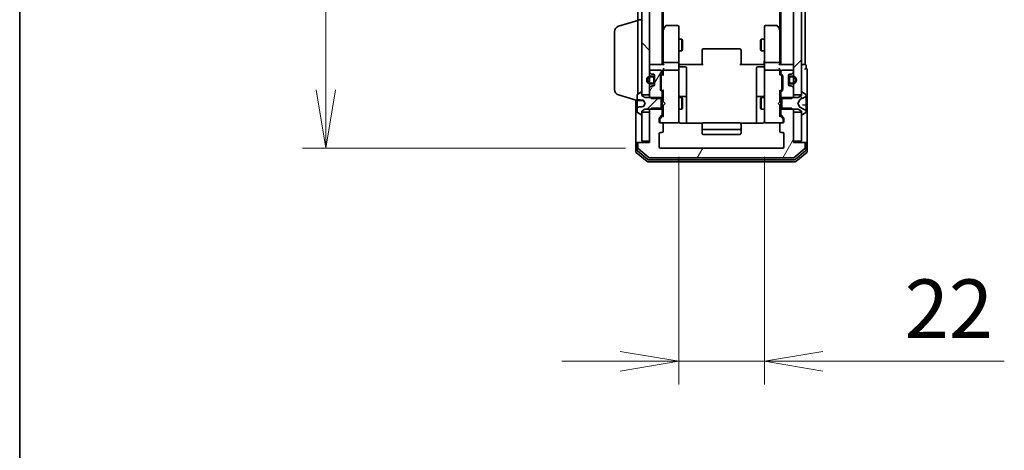
# Model space of a CAD drawing. Units: millimetres. Extents: x 0 to 8066, y 0 to 1686.
# Drawn here: x 205 to 458, y 786 to 897 of the extents above; entities that cross this region are included whole.
import ezdxf

# ---------------------------------------------------------------- set-up
doc = ezdxf.new("R2010")
doc.units = ezdxf.units.MM
for name, color, linetype, lineweight in [('Border (ISO)', 7, 'Continuous', 35), ('Dimension (ISO)', 7, 'Continuous', 18), ('Dimension (ISO) @ 1', 7, 'Continuous', 18), ('Visible (ISO)', 7, 'Continuous', 35)]:
    doc.layers.add(name, color=color, linetype=linetype, lineweight=lineweight)
doc.layers.add('Hatch (ISO)', color=1, linetype='Continuous', lineweight=18, true_color=0xff0000)
doc.styles.add('Note Text (TK)', font='MS PGothic.ttf')
doc.dimstyles.new('Default - Method 1b (TK)', dxfattribs={"dimscale": 0.5, "dimtxt": 2.5, "dimasz": 2.5, "dimexe": 1, "dimexo": 1.5, "dimgap": 1, "dimtad": 1, "dimrnd": 1e-08, "dimdsep": 46, "dimtxsty": 'Note Text (TK)', "dimblk": 'OPEN', "dimcen": 0.09, "dimdle": 5, "dimclrd": 100, "dimclre": 100, "dimclrt": 7, "dimadec": 1, "dimazin": 1, "dimtfac": 1, "dimtmove": 0, "dimatfit": 3, "dimldrblk": 'OPEN', "dimfxl": 0, "dimtolj": 1, "dimlwd": -1, "dimlwe": -1, "dimarcsym": 0})
pattern_1 = [(45, (118.5, -48), (-13.47038, 13.47038), [])]
pattern_2 = [(60, (118.5, -48), (-16.49778, 9.525), [])]
pattern_3 = [(135.0002, (118.5, -48), (-13.47033, -13.47043), [])]

# ---------------------------------------------------------------- blocks, each defined once
blk = doc.blocks.new('図面枠 tk図枠')
at = {"layer": 'Border (ISO)'}
blk.add_line((14.5, 289), (14.5, 8), dxfattribs=at)
blk = doc.blocks.new('_Open')
at = {"color": 0, "linetype": 'ByBlock', "lineweight": -2}
for p, q in [((-1, 0.167), (0, 0)), ((-1, -0.167), (0, 0)), ((0, 0), (-1, 0))]:
    blk.add_line(p, q, dxfattribs=at)
blk = doc.blocks.new('*D45')
at = {"layer": 'Defpoints', "color": 0, "transparency": 16777216}
for p in [(370, 1286.61), (284.1, 863.61), (370, 863.61)]:
    blk.add_point(p, dxfattribs=at)
at = {"layer": 'Dimension (ISO)', "color": 100, "transparency": 16777216}
for p, q in [((361, 1286.61), (278.1, 1286.61)), ((284.1, 1271.61), (284.1, 878.61)), ((361, 863.61), (278.1, 863.61))]:
    blk.add_line(p, q, dxfattribs=at)
at = {"layer": 'Dimension (ISO)', "color": 100, "transparency": 16777216, "xscale": 15, "yscale": 15, "zscale": 15}
for p, rotation in [((284.1, 1286.61), 90), ((284.1, 863.61), 270)]:
    blk.add_blockref('_Open', p, dxfattribs=dict(at, rotation=rotation))
at = {"layer": 'Dimension (ISO)', "color": 7, "transparency": 16777216, "insert": (270.6, 1059.68), "char_height": 15, "attachment_point": 4, "rotation": 90, "style": 'Note Text (TK)'}
blk.add_mtext('\\A1;423', dxfattribs=at)
blk = doc.blocks.new('*D53')
at = {"layer": 'Defpoints', "color": 0, "transparency": 16777216}
for p in [(374.7, 870.41), (396.7, 870.41), (396.7, 808.92)]:
    blk.add_point(p, dxfattribs=at)
at = {"layer": 'Dimension (ISO)', "color": 100, "transparency": 16777216}
for p, q in [((374.7, 861.41), (374.7, 802.92)), ((396.7, 861.41), (396.7, 802.92)), ((359.7, 808.92), (344.7, 808.92)), ((374.7, 808.92), (396.7, 808.92)), ((411.7, 808.92), (458.3, 808.92))]:
    blk.add_line(p, q, dxfattribs=at)
at = {"layer": 'Dimension (ISO)', "color": 100, "transparency": 16777216, "xscale": 15, "yscale": 15, "zscale": 15}
blk.add_blockref('_Open', (374.7, 808.92), dxfattribs=at)
at = {"layer": 'Dimension (ISO)', "color": 100, "transparency": 16777216, "xscale": 15, "yscale": 15, "zscale": 15, "rotation": 180}
blk.add_blockref('_Open', (396.7, 808.92), dxfattribs=at)
at = {"layer": 'Dimension (ISO)', "color": 7, "transparency": 16777216, "insert": (432.7, 822.42), "char_height": 15, "attachment_point": 4, "style": 'Note Text (TK)'}
blk.add_mtext('\\A1;22', dxfattribs=at)

msp = doc.modelspace()

# ---------------------------------------------------------------- hatches: boundary and pattern name
at = {"layer": 'Hatch (ISO)'}
h = msp.add_hatch(dxfattribs=at)
h.set_pattern_fill('ANSI31', color=256, scale=152.4, angle=90.0002105, style=0)
h.set_pattern_definition(pattern_3)
h.paths.add_polyline_path([(365.19511, 877.35538), (367.19511, 877.35538), (367.19511, 878.98112), (367.19511, 880.14538), (367.19511, 880.35598), (367.19511, 881.85478), (367.19511, 882.06538), (367.19511, 883.22965), (367.19511, 883.30538), (367.19511, 1266.90538), (367.19511, 1266.98112), (367.19511, 1268.14538), (367.19511, 1268.35598), (367.19511, 1269.85478), (367.19511, 1270.06538), (367.19511, 1271.22965), (367.19511, 1272.85538), (365.19511, 1272.85538), (365.19511, 1272.30538), (365.19511, 877.90538)])
h = msp.add_hatch(dxfattribs=at)
h.set_pattern_fill('ANSI31', color=256, scale=152.4, style=0)
h.set_pattern_definition(pattern_1)
h.paths.add_polyline_path([(404.19511, 877.35538), (406.19511, 877.35538), (406.19511, 877.90538), (406.19511, 1272.30538), (406.19511, 1272.85538), (404.19511, 1272.85538), (404.19511, 1271.22965), (404.19511, 1270.06538), (404.19511, 1269.85478), (404.19511, 1268.35598), (404.19511, 1268.14538), (404.19511, 1266.98112), (404.19511, 1266.90538), (404.19511, 883.30538), (404.19511, 883.22965), (404.19511, 882.06538), (404.19511, 881.85478), (404.19511, 880.35598), (404.19511, 880.14538), (404.19511, 878.98112)])
h = msp.add_hatch(dxfattribs=at)
h.set_pattern_fill('ANSI31', color=256, scale=152.4, angle=14.9999778, style=0)
h.set_pattern_definition(pattern_2)
edge = h.paths.add_edge_path()
edge.add_ellipse((370.19511, 877.93112), major_axis=(0, 0.3), ratio=1, start_angle=270, end_angle=315)
edge.add_line((370.40724, 878.14325), (370.08298, 878.46752))
edge.add_ellipse((370.29511, 878.67965), major_axis=(-0.21213, 0.21213), ratio=1, start_angle=45, end_angle=90, ccw=False)
edge.add_line((369.99511, 878.67965), (369.99511, 882.18112))
edge.add_ellipse((370.29511, 882.18112), major_axis=(0, 0.3), ratio=1, start_angle=45, end_angle=90, ccw=False)
edge.add_line((370.08298, 882.39325), (370.40724, 882.71752))
edge.add_ellipse((370.19511, 882.92965), major_axis=(0.21213, 0.21213), ratio=1, start_angle=270, end_angle=315)
edge.add_line((370.49511, 882.92965), (370.49511, 883.30538))
edge.add_ellipse((370.19511, 883.30538), major_axis=(0, 0.3), ratio=1, start_angle=270, end_angle=360)
edge.add_line((370.19511, 883.60538), (367.49511, 883.60538))
edge.add_ellipse((367.49511, 883.30538), major_axis=(-0.3, 0), ratio=1, start_angle=270, end_angle=360)
edge.add_line((367.19511, 883.30538), (367.19511, 883.22965))
edge.add_ellipse((367.49511, 883.22965), major_axis=(0, -0.3), ratio=1, start_angle=270, end_angle=315)
edge.add_line((367.28298, 883.01752), (367.60724, 882.69325))
edge.add_ellipse((367.81937, 882.90538), major_axis=(0.21213, -0.21213), ratio=1, start_angle=270, end_angle=315)
edge.add_line((367.81937, 882.60538), (368.19511, 882.60538))
edge.add_ellipse((368.19511, 882.30538), major_axis=(0.3, 0), ratio=1, start_angle=0, end_angle=90, ccw=False)
edge.add_line((368.49511, 882.30538), (368.49511, 879.90538))
edge.add_ellipse((368.19511, 879.90538), major_axis=(0, -0.3), ratio=1, start_angle=0, end_angle=90, ccw=False)
edge.add_line((368.19511, 879.60538), (367.81937, 879.60538))
edge.add_ellipse((367.81937, 879.30538), major_axis=(-0.3, 0), ratio=1, start_angle=270, end_angle=315)
edge.add_line((367.60724, 879.51752), (367.28298, 879.19325))
edge.add_ellipse((367.49511, 878.98112), major_axis=(-0.21213, -0.21213), ratio=1, start_angle=270, end_angle=315)
edge.add_line((367.19511, 878.98112), (367.19511, 877.35538))
edge.add_line((367.19511, 877.35538), (367.19511, 876.83488))
edge.add_line((367.19511, 876.83488), (367.42461, 876.60538))
edge.add_line((367.42461, 876.60538), (367.69511, 876.33488))
edge.add_line((367.69511, 876.33488), (370.19511, 876.33488))
edge.add_line((370.19511, 876.33488), (370.49511, 876.33488))
edge.add_line((370.49511, 876.33488), (370.49511, 877.93112))
h = msp.add_hatch(dxfattribs=at)
h.set_pattern_fill('ANSI31', color=256, scale=152.4, style=0)
h.set_pattern_definition(pattern_1)
edge = h.paths.add_edge_path()
edge.add_ellipse((365.09511, 872.30538), major_axis=(0.1, 0), ratio=1, start_angle=270, end_angle=360)
edge.add_line((365.19511, 872.30538), (365.19511, 872.85538))
edge.add_line((365.19511, 872.85538), (365.19511, 873.10538))
edge.add_line((365.19511, 873.10538), (365.99511, 873.60538))
edge.add_line((365.99511, 873.60538), (367.42461, 873.60538))
edge.add_line((367.42461, 873.60538), (370.19511, 873.60538))
edge.add_line((370.19511, 873.60538), (370.19511, 873.87588))
edge.add_line((370.19511, 873.87588), (370.19511, 876.33488))
edge.add_line((370.19511, 876.33488), (370.19511, 876.60538))
edge.add_line((370.19511, 876.60538), (367.42461, 876.60538))
edge.add_line((367.42461, 876.60538), (365.99511, 876.60538))
edge.add_line((365.99511, 876.60538), (365.19511, 877.10538))
edge.add_line((365.19511, 877.10538), (365.19511, 877.35538))
edge.add_line((365.19511, 877.35538), (365.19511, 877.90538))
edge.add_ellipse((365.09511, 877.90538), major_axis=(0, 0.1), ratio=1, start_angle=270, end_angle=360)
edge.add_line((365.09511, 878.00538), (365.0544, 878.00538))
edge.add_ellipse((365.0544, 877.80538), major_axis=(-0.2, 0), ratio=1, start_angle=270, end_angle=303.0238676)
edge.add_line((364.9454, 877.97307), (364.08611, 877.41453))
edge.add_ellipse((364.19511, 877.24685), major_axis=(-0.16769, -0.109), ratio=1, start_angle=270, end_angle=326.9761324)
edge.add_line((363.99511, 877.24685), (363.99511, 876.13423))
edge.add_spline(control_points=[(363.99511, 876.13423), (363.99511, 876.12582), (363.99675, 876.11585), (364.00214, 876.10101), (364.00649, 876.0933), (364.01559, 876.08294), (364.02165, 876.0782), (364.03138, 876.07365), (364.03616, 876.07223), (364.04075, 876.07174)], knot_values=[0.025474402, 0.025474402, 0.025474402, 0.025474402, 0.027998826, 0.027998826, 0.030211531, 0.030211531, 0.032135395, 0.032135395, 0.033435893, 0.033435893, 0.033435893, 0.033435893], degree=3, periodic=0)
edge.add_spline(control_points=[(364.04075, 876.07174), (364.75864, 875.99417), (365.64048, 875.90458)], knot_values=[0, 0, 0, 0.161237463, 0.161237463, 0.161237463], weights=[1, 1.003787657, 1.000170398], degree=2, periodic=0)
edge.add_spline(control_points=[(365.64048, 875.90458), (365.64598, 875.90403), (365.65135, 875.90254), (365.66172, 875.89802), (365.66667, 875.89493), (365.67832, 875.88539), (365.68428, 875.87803), (365.68864, 875.86984)], knot_values=[-0.006187743, -0.006187743, -0.006187743, -0.006187743, -0.004522496, -0.004522496, -0.002784748, -0.002784748, 0, 0, 0, 0], degree=3, periodic=0)
edge.add_line((365.68864, 875.86984), (366.09511, 875.10538))
edge.add_line((366.09511, 875.10538), (365.68864, 874.34093))
edge.add_spline(control_points=[(365.68864, 874.34093), (365.68532, 874.33468), (365.68106, 874.32891), (365.6711, 874.31901), (365.66541, 874.31483), (365.65332, 874.3088), (365.64699, 874.30684), (365.64048, 874.30618)], knot_values=[-0.006158398, -0.006158398, -0.006158398, -0.006158398, -0.004044397, -0.004044397, -0.001962163, -0.001962163, 0, 0, 0, 0], degree=3, periodic=0)
edge.add_spline(control_points=[(365.64048, 874.30618), (364.75864, 874.2166), (364.04075, 874.13903)], knot_values=[0.003710305, 0.003710305, 0.003710305, 0.164947769, 0.164947769, 0.164947769], weights=[1.000170398, 1.003787657, 1], degree=2, periodic=0)
edge.add_spline(control_points=[(364.04075, 874.13903), (364.03616, 874.13853), (364.03138, 874.13712), (364.02165, 874.13257), (364.01559, 874.12783), (364.00649, 874.11746), (364.00214, 874.10976), (363.99675, 874.09491), (363.99511, 874.08495), (363.99511, 874.07654)], knot_values=[0.000421558, 0.000421558, 0.000421558, 0.000421558, 0.001722056, 0.001722056, 0.00364592, 0.00364592, 0.005858625, 0.005858625, 0.008383049, 0.008383049, 0.008383049, 0.008383049], degree=3, periodic=0)
edge.add_line((363.99511, 874.07654), (363.99511, 872.96392))
edge.add_ellipse((364.19511, 872.96392), major_axis=(0, -0.2), ratio=1, start_angle=270, end_angle=326.9761324)
edge.add_line((364.08611, 872.79623), (364.9454, 872.23769))
edge.add_ellipse((365.0544, 872.40538), major_axis=(0.16769, -0.109), ratio=1, start_angle=270, end_angle=303.0238676)
edge.add_line((365.0544, 872.20538), (365.09511, 872.20538))
h = msp.add_hatch(dxfattribs=at)
h.set_pattern_fill('ANSI31', color=256, scale=152.4, angle=90.0002105, style=0)
h.set_pattern_definition(pattern_3)
edge = h.paths.add_edge_path()
edge.add_ellipse((406.29511, 877.90538), major_axis=(-0.1, 0), ratio=1, start_angle=270, end_angle=360)
edge.add_line((406.19511, 877.90538), (406.19511, 877.35538))
edge.add_line((406.19511, 877.35538), (406.19511, 877.10538))
edge.add_line((406.19511, 877.10538), (405.39511, 876.60538))
edge.add_line((405.39511, 876.60538), (403.96561, 876.60538))
edge.add_line((403.96561, 876.60538), (401.19511, 876.60538))
edge.add_line((401.19511, 876.60538), (401.19511, 876.33488))
edge.add_line((401.19511, 876.33488), (401.19511, 873.87588))
edge.add_line((401.19511, 873.87588), (401.19511, 873.60538))
edge.add_line((401.19511, 873.60538), (403.96561, 873.60538))
edge.add_line((403.96561, 873.60538), (405.39511, 873.60538))
edge.add_line((405.39511, 873.60538), (406.19511, 873.10538))
edge.add_line((406.19511, 873.10538), (406.19511, 872.85538))
edge.add_line((406.19511, 872.85538), (406.19511, 872.30538))
edge.add_ellipse((406.29511, 872.30538), major_axis=(0, -0.1), ratio=1, start_angle=270, end_angle=360)
edge.add_line((406.29511, 872.20538), (406.33582, 872.20538))
edge.add_ellipse((406.33582, 872.40538), major_axis=(0.2, 0), ratio=1, start_angle=270, end_angle=303.0238676)
edge.add_line((406.44482, 872.23769), (407.30411, 872.79623))
edge.add_ellipse((407.19511, 872.96392), major_axis=(0.16769, 0.109), ratio=1, start_angle=270, end_angle=326.9761324)
edge.add_line((407.39511, 872.96392), (407.39511, 873.04532))
edge.add_ellipse((406.89511, 873.04532), major_axis=(0, 0.5), ratio=1, start_angle=270, end_angle=333.6082968)
edge.add_line((407.11736, 873.49321), (405.82082, 874.13658))
edge.add_ellipse((405.84304, 874.18137), major_axis=(-0.04479, 0.02223), ratio=1, start_angle=54.3917032, end_angle=90, ccw=False)
edge.add_line((405.79889, 874.1579), (405.29511, 875.10538))
edge.add_line((405.29511, 875.10538), (405.79889, 876.05287))
edge.add_ellipse((405.84304, 876.02939), major_axis=(0.02347, 0.04415), ratio=1, start_angle=54.3917032, end_angle=90, ccw=False)
edge.add_line((405.82082, 876.07418), (407.11736, 876.71756))
edge.add_ellipse((406.89511, 877.16545), major_axis=(0.44789, 0.22225), ratio=1, start_angle=270, end_angle=333.6082968)
edge.add_line((407.39511, 877.16545), (407.39511, 877.24685))
edge.add_ellipse((407.19511, 877.24685), major_axis=(0, 0.2), ratio=1, start_angle=270, end_angle=326.9761324)
edge.add_line((407.30411, 877.41453), (406.44482, 877.97307))
edge.add_ellipse((406.33582, 877.80538), major_axis=(-0.16769, 0.109), ratio=1, start_angle=270, end_angle=303.0238676)
edge.add_line((406.33582, 878.00538), (406.29511, 878.00538))
h = msp.add_hatch(dxfattribs=at)
h.set_pattern_fill('ANSI31', color=256, scale=152.4, angle=14.9999778, style=0)
h.set_pattern_definition(pattern_2)
edge = h.paths.add_edge_path()
edge.add_ellipse((406.89511, 864.80538), major_axis=(0, 0.3), ratio=1, start_angle=270, end_angle=360)
edge.add_line((406.89511, 865.10538), (404.19511, 865.10538))
edge.add_line((404.19511, 865.10538), (404.19511, 873.37588))
edge.add_line((404.19511, 873.37588), (403.69511, 873.87588))
edge.add_line((403.69511, 873.87588), (400.89511, 873.87588))
edge.add_line((400.89511, 873.87588), (400.89511, 872.27965))
edge.add_ellipse((401.19511, 872.27965), major_axis=(0, -0.3), ratio=1, start_angle=270, end_angle=315)
edge.add_line((400.98298, 872.06752), (401.60724, 871.44325))
edge.add_ellipse((401.39511, 871.23112), major_axis=(0.21213, -0.21213), ratio=1, start_angle=45, end_angle=90, ccw=False)
edge.add_line((401.69511, 871.23112), (401.69511, 870.40538))
edge.add_ellipse((401.39511, 870.40538), major_axis=(0, -0.3), ratio=1, start_angle=0, end_angle=90, ccw=False)
edge.add_line((401.39511, 870.10538), (400.99511, 870.10538))
edge.add_ellipse((400.99511, 869.80538), major_axis=(-0.3, 0), ratio=1, start_angle=270, end_angle=360)
edge.add_line((400.69511, 869.80538), (400.69511, 867.90538))
edge.add_ellipse((400.99511, 867.90538), major_axis=(0, -0.3), ratio=1, start_angle=270, end_angle=360)
edge.add_line((400.99511, 867.60538), (401.39511, 867.60538))
edge.add_ellipse((401.39511, 867.30538), major_axis=(0.3, 0), ratio=1, start_angle=0, end_angle=90, ccw=False)
edge.add_line((401.69511, 867.30538), (401.69511, 863.90538))
edge.add_ellipse((401.39511, 863.90538), major_axis=(0, -0.3), ratio=1, start_angle=0, end_angle=90, ccw=False)
edge.add_line((401.39511, 863.60538), (369.99511, 863.60538))
edge.add_ellipse((369.99511, 863.90538), major_axis=(-0.3, 0), ratio=1, start_angle=0, end_angle=90, ccw=False)
edge.add_line((369.69511, 863.90538), (369.69511, 867.30538))
edge.add_ellipse((369.99511, 867.30538), major_axis=(0, 0.3), ratio=1, start_angle=0, end_angle=90, ccw=False)
edge.add_line((369.99511, 867.60538), (370.39511, 867.60538))
edge.add_ellipse((370.39511, 867.90538), major_axis=(0.3, 0), ratio=1, start_angle=270, end_angle=360)
edge.add_line((370.69511, 867.90538), (370.69511, 869.80538))
edge.add_ellipse((370.39511, 869.80538), major_axis=(0, 0.3), ratio=1, start_angle=270, end_angle=360)
edge.add_line((370.39511, 870.10538), (369.99511, 870.10538))
edge.add_ellipse((369.99511, 870.40538), major_axis=(-0.3, 0), ratio=1, start_angle=0, end_angle=90, ccw=False)
edge.add_line((369.69511, 870.40538), (369.69511, 871.23112))
edge.add_ellipse((369.99511, 871.23112), major_axis=(0, 0.3), ratio=1, start_angle=45, end_angle=90, ccw=False)
edge.add_line((369.78298, 871.44325), (370.40724, 872.06752))
edge.add_ellipse((370.19511, 872.27965), major_axis=(0.21213, 0.21213), ratio=1, start_angle=270, end_angle=315)
edge.add_line((370.49511, 872.27965), (370.49511, 873.87588))
edge.add_line((370.49511, 873.87588), (370.19511, 873.87588))
edge.add_line((370.19511, 873.87588), (367.69511, 873.87588))
edge.add_line((367.69511, 873.87588), (367.42461, 873.60538))
edge.add_line((367.42461, 873.60538), (367.19511, 873.37588))
edge.add_line((367.19511, 873.37588), (367.19511, 872.85538))
edge.add_line((367.19511, 872.85538), (367.19511, 865.40538))
edge.add_line((367.19511, 865.40538), (367.19511, 865.10538))
edge.add_line((367.19511, 865.10538), (364.49511, 865.10538))
edge.add_ellipse((364.49511, 864.80538), major_axis=(-0.3, 0), ratio=1, start_angle=270, end_angle=360)
edge.add_line((364.19511, 864.80538), (364.19511, 863.7459))
edge.add_ellipse((364.49511, 863.7459), major_axis=(0, -0.3), ratio=1, start_angle=270, end_angle=320.1944289)
edge.add_line((364.30305, 863.51543), (367.11167, 861.17492))
edge.add_ellipse((367.30372, 861.40538), major_axis=(0.23047, -0.19206), ratio=1, start_angle=270, end_angle=309.8055711)
edge.add_line((367.30372, 861.10538), (404.08649, 861.10538))
edge.add_ellipse((404.08649, 861.40538), major_axis=(0.3, 0), ratio=1, start_angle=270, end_angle=309.8055711)
edge.add_line((404.27855, 861.17492), (407.08716, 863.51543))
edge.add_ellipse((406.89511, 863.7459), major_axis=(0.23047, 0.19206), ratio=1, start_angle=270, end_angle=320.1944289)
edge.add_line((407.19511, 863.7459), (407.19511, 864.80538))

# ---------------------------------------------------------------- linework, layer by layer
at = {"layer": 'Visible (ISO)'}
for p, q in [((365.19511, 1272.85538), (365.19511, 877.35538)), ((367.19511, 877.35538), (367.19511, 1272.85538)), ((404.19511, 1272.85538), (404.19511, 877.35538)), ((406.19511, 877.35538), (406.19511, 1272.85538)), ((370.49511, 885.10538), (370.49511, 1265.10538)), ((400.89511, 1265.10538), (400.89511, 885.10538)), ((370.69511, 894.17205), (370.69511, 1256.03872)), ((400.69511, 1256.03872), (400.69511, 894.17205)), ((364.19511, 1072.72538), (364.19511, 896.60538)), ((407.19511, 885.10538), (407.19511, 1072.72538)), ((359.26409, 894.92608), (364.19511, 896.40538)), ((364.19511, 877.48538), (364.19511, 896.60538)), ((364.19511, 896.60538), (365.19511, 896.60538)), ((371.30511, 894.98538), (370.75511, 894.25205)), ((374.39511, 895.10538), (371.54511, 895.10538)), ((399.84511, 895.10538), (396.99511, 895.10538)), ((400.63511, 894.25205), (400.08511, 894.98538)), ((358.19511, 878.72143), (358.19511, 893.48934)), ((370.75511, 894.25205), (370.49511, 893.90538)), ((370.69511, 894.07205), (370.69511, 885.48112)), ((370.99511, 894.04199), (370.8395, 894.19759)), ((374.69511, 894.04199), (374.69511, 894.80538)), ((374.69511, 885.48112), (374.69511, 894.04199)), ((396.69511, 894.80538), (396.69511, 894.04199)), ((396.69511, 894.04199), (396.69511, 885.48112)), ((400.39511, 894.04199), (400.55072, 894.19759)), ((400.89511, 893.90538), (400.63511, 894.25205)), ((400.69511, 885.48112), (400.69511, 894.07205)), ((374.69511, 891.60538), (375.54511, 891.60538)), ((375.54511, 888.60538), (375.54511, 891.60538)), ((375.69847, 891.29866), (375.54511, 891.60538)), ((375.69847, 891.29866), (375.69847, 888.91211)), ((395.69175, 891.29866), (395.84511, 891.60538)), ((395.69175, 888.91211), (395.69175, 891.29866)), ((395.84511, 891.60538), (395.84511, 888.60538)), ((396.69511, 891.60538), (395.84511, 891.60538)), ((374.69511, 888.60538), (375.54511, 888.60538)), ((375.69847, 888.91211), (375.54511, 888.60538)), ((380.69511, 888.7468), (380.69511, 888.80538)), ((380.69511, 888.7468), (380.69511, 888.0397)), ((380.69511, 887.89828), (380.69511, 888.0397)), ((380.69511, 887.89828), (380.69511, 885.5196)), ((390.39511, 889.10538), (380.99511, 889.10538)), ((390.69511, 888.80538), (390.69511, 888.7468)), ((390.69511, 888.0397), (390.69511, 888.7468)), ((390.69511, 888.0397), (390.69511, 887.89828)), ((390.69511, 885.5196), (390.69511, 887.89828)), ((395.69175, 888.91211), (395.84511, 888.60538)), ((396.69511, 888.60538), (395.84511, 888.60538)), ((367.49511, 885.10538), (367.19511, 885.10538)), ((370.78298, 885.10538), (367.49511, 885.10538)), ((370.69511, 885.48112), (370.69511, 885.10538)), ((374.39511, 885.60538), (370.99511, 885.60538)), ((374.69511, 885.48112), (374.69511, 883.30538)), ((374.70285, 885.10538), (374.92015, 885.10538)), ((375.19511, 885.10538), (374.92015, 885.10538)), ((375.19511, 885.10538), (380.99511, 885.10538)), ((380.69511, 885.10538), (380.69511, 885.5196)), ((390.39511, 885.10538), (396.19511, 885.10538)), ((390.69511, 885.5196), (390.69511, 885.10538)), ((396.47007, 885.10538), (396.19511, 885.10538)), ((396.47007, 885.10538), (396.68737, 885.10538)), ((396.69511, 883.30538), (396.69511, 885.48112)), ((400.39511, 885.60538), (396.99511, 885.60538)), ((403.89511, 885.10538), (400.60724, 885.10538)), ((400.69511, 885.10538), (400.69511, 885.48112)), ((404.19511, 885.10538), (403.89511, 885.10538)), ((406.89511, 885.10538), (406.19511, 885.10538)), ((407.19511, 885.10538), (406.89511, 885.10538)), ((407.39511, 884.10538), (407.39511, 884.80538)), ((367.19511, 883.30538), (367.19511, 883.22965)), ((367.28298, 883.01752), (367.60724, 882.69325)), ((370.19511, 883.60538), (367.49511, 883.60538)), ((367.81937, 882.60538), (368.19511, 882.60538)), ((368.47511, 881.60538), (368.47511, 882.41309)), ((368.49511, 882.30538), (368.49511, 879.90538)), ((370.08298, 882.39325), (370.40724, 882.71752)), ((370.28299, 882.19327), (370.69511, 882.60538)), ((370.49511, 882.92965), (370.49511, 883.30538)), ((370.69511, 883.68112), (370.69511, 883.30538)), ((370.69511, 883.30538), (370.69511, 882.42929)), ((374.39511, 883.60538), (370.99511, 883.60538)), ((374.69511, 882.48716), (374.69511, 883.30538)), ((374.69511, 871.29079), (374.69511, 882.48716)), ((374.99511, 884.50407), (376.39511, 884.50407)), ((376.69511, 880.27443), (376.69511, 884.20407)), ((394.69511, 884.20407), (394.69511, 880.27443)), ((396.39511, 884.50407), (394.99511, 884.50407)), ((396.69511, 883.30538), (396.69511, 882.48716)), ((396.69511, 882.48716), (396.69511, 871.29079)), ((400.39511, 883.60538), (396.99511, 883.60538)), ((400.69511, 883.30538), (400.69511, 883.68112)), ((400.69511, 882.42929), (400.69511, 883.30538)), ((400.69511, 882.60538), (401.10723, 882.19327)), ((400.89511, 883.30538), (400.89511, 882.92965)), ((400.98298, 882.71752), (401.30724, 882.39325)), ((403.89511, 883.60538), (401.19511, 883.60538)), ((402.89511, 879.90538), (402.89511, 882.30538)), ((402.91511, 882.41309), (402.91511, 881.60538)), ((403.19511, 882.60538), (403.57084, 882.60538)), ((403.78298, 882.69325), (404.10724, 883.01752)), ((404.19511, 883.22965), (404.19511, 883.30538)), ((407.69511, 880.10538), (407.69511, 883.80538)), ((367.97511, 882.10538), (367.47511, 882.10538)), ((367.47511, 881.90538), (367.97511, 881.90538)), ((367.97511, 881.90538), (367.47511, 881.90538)), ((367.97511, 880.30538), (367.47511, 880.30538)), ((367.47511, 880.30538), (367.97511, 880.30538)), ((367.47511, 880.10538), (367.97511, 880.10538)), ((368.27511, 881.60538), (368.27511, 880.60538)), ((368.27511, 880.60538), (368.27511, 881.60538)), ((368.47511, 880.60538), (368.47511, 881.60538)), ((368.49511, 881.55538), (368.47511, 881.55538)), ((368.47511, 881.55538), (368.47511, 880.65538)), ((368.47511, 880.65538), (368.49511, 880.65538)), ((368.47511, 879.79768), (368.47511, 880.60538)), ((368.49511, 880.65538), (368.49511, 881.55538)), ((369.99511, 878.67965), (369.99511, 882.18112)), ((370.19511, 881.98109), (370.19511, 881.83767)), ((370.19511, 881.83767), (370.19511, 879.02309)), ((376.69511, 876.59991), (376.69511, 880.27443)), ((394.69511, 880.27443), (394.69511, 876.59991)), ((401.19511, 881.83767), (401.19511, 881.98109)), ((401.19511, 879.02309), (401.19511, 881.83767)), ((401.39511, 882.18112), (401.39511, 878.67965)), ((402.91511, 881.55538), (402.89511, 881.55538)), ((402.89511, 881.55538), (402.89511, 880.65538)), ((402.89511, 880.65538), (402.91511, 880.65538)), ((402.91511, 881.60538), (402.91511, 880.60538)), ((402.91511, 880.65538), (402.91511, 881.55538)), ((402.91511, 880.60538), (402.91511, 879.79768)), ((403.11511, 880.60538), (403.11511, 881.60538)), ((403.11511, 881.60538), (403.11511, 880.60538)), ((403.91511, 882.10538), (403.41511, 882.10538)), ((403.41511, 881.90538), (403.91511, 881.90538)), ((403.91511, 881.90538), (403.41511, 881.90538)), ((403.91511, 880.30538), (403.41511, 880.30538)), ((403.41511, 880.30538), (403.91511, 880.30538)), ((403.41511, 880.10538), (403.91511, 880.10538)), ((407.69511, 864.80538), (407.69511, 880.10538)), ((359.26409, 877.28469), (363.99511, 875.86538)), ((363.99511, 877.24685), (363.99511, 876.13423)), ((364.9454, 877.97307), (364.08611, 877.41453)), ((365.09511, 878.00538), (365.0544, 878.00538)), ((365.19511, 877.10538), (365.19511, 877.90538)), ((365.19511, 877.35538), (367.19511, 877.35538)), ((367.19511, 878.98112), (367.19511, 876.83488)), ((367.60724, 879.51752), (367.28298, 879.19325)), ((368.19511, 879.60538), (367.81937, 879.60538)), ((370.40724, 878.14325), (370.08298, 878.46752)), ((370.19511, 879.02309), (370.19511, 878.87968)), ((370.28299, 878.6675), (370.69511, 878.25538)), ((370.49511, 876.33488), (370.49511, 877.93112)), ((370.69511, 878.43148), (370.69511, 875.60538)), ((401.10723, 878.6675), (400.69511, 878.25538)), ((400.69511, 875.60538), (400.69511, 878.43148)), ((400.89511, 877.93112), (400.89511, 876.33488)), ((401.30724, 878.46752), (400.98298, 878.14325)), ((401.19511, 878.87968), (401.19511, 879.02309)), ((403.57084, 879.60538), (403.19511, 879.60538)), ((404.10724, 879.19325), (403.78298, 879.51752)), ((404.19511, 876.83488), (404.19511, 878.98112)), ((404.19511, 877.35538), (406.19511, 877.35538)), ((406.19511, 877.90538), (406.19511, 877.10538)), ((406.33582, 878.00538), (406.29511, 878.00538)), ((407.30411, 877.41453), (406.44482, 877.97307)), ((407.39511, 877.16545), (407.39511, 877.24685)), ((363.69511, 875.95538), (363.69511, 864.80538)), ((363.99511, 875.94949), (363.99511, 876.13423)), ((363.99511, 875.94949), (363.99511, 875.69825)), ((363.99511, 875.69825), (363.99511, 875.32443)), ((363.99511, 874.19169), (363.99511, 875.32443)), ((364.04075, 875.89968), (365.61426, 875.76201)), ((365.99511, 876.60538), (365.19511, 877.10538)), ((365.68864, 875.86984), (366.09511, 875.10538)), ((366.09511, 875.10538), (365.68864, 874.34093)), ((370.19511, 876.60538), (365.99511, 876.60538)), ((367.19511, 876.83488), (367.69511, 876.33488)), ((367.19511, 876.83488), (367.19511, 876.60538)), ((367.69511, 876.33488), (370.49511, 876.33488)), ((370.19511, 873.60538), (370.19511, 876.60538)), ((370.49511, 876.60538), (370.69511, 876.60538)), ((370.49511, 876.33488), (370.49511, 873.87588)), ((370.69511, 875.60538), (370.75511, 875.54538)), ((371.19511, 875.10538), (370.75511, 875.54538)), ((371.19511, 875.10538), (370.75511, 874.66538)), ((374.69511, 876.60538), (375.54511, 876.60538)), ((376.39511, 876.89991), (374.99511, 876.89991)), ((375.54511, 873.60538), (375.54511, 876.60538)), ((375.69847, 876.29866), (375.54511, 876.60538)), ((375.69847, 876.29866), (375.69847, 873.91211)), ((376.69511, 876.42834), (376.69511, 876.59991)), ((376.69511, 870.01556), (376.69511, 876.42834)), ((394.69511, 876.59991), (394.69511, 876.42834)), ((394.69511, 876.42834), (394.69511, 870.01556)), ((396.39511, 876.89991), (394.99511, 876.89991)), ((395.69175, 876.29866), (395.84511, 876.60538)), ((395.69175, 873.91211), (395.69175, 876.29866)), ((395.84511, 876.60538), (395.84511, 873.60538)), ((396.69511, 876.60538), (395.84511, 876.60538)), ((400.19511, 875.10538), (400.63511, 875.54538)), ((400.19511, 875.10538), (400.63511, 874.66538)), ((400.63511, 875.54538), (400.69511, 875.60538)), ((400.89511, 876.60538), (400.69511, 876.60538)), ((400.89511, 876.33488), (403.69511, 876.33488)), ((400.89511, 873.87588), (400.89511, 876.33488)), ((405.39511, 876.60538), (401.19511, 876.60538)), ((401.19511, 876.60538), (401.19511, 873.60538)), ((403.69511, 876.33488), (404.19511, 876.83488)), ((404.19511, 876.60538), (404.19511, 876.83488)), ((405.29511, 875.10538), (405.79889, 876.05287)), ((405.79889, 874.1579), (405.29511, 875.10538)), ((406.19511, 877.10538), (405.39511, 876.60538)), ((405.82082, 876.07418), (407.11736, 876.71756)), ((407.34947, 874.69361), (406.45705, 874.77168)), ((407.39511, 877.10755), (407.39511, 877.16545)), ((407.39511, 876.32825), (407.39511, 877.10755)), ((407.39511, 876.32825), (407.39511, 875.45064)), ((407.39511, 875.40046), (407.39511, 875.45064)), ((407.39511, 874.6438), (407.39511, 875.40046)), ((363.99511, 874.19169), (363.99511, 874.07654)), ((363.99511, 874.07654), (363.99511, 872.96392)), ((364.08611, 872.79623), (364.9454, 872.23769)), ((365.0544, 872.20538), (365.09511, 872.20538)), ((365.19511, 873.10538), (365.99511, 873.60538)), ((365.19511, 872.30538), (365.19511, 873.10538)), ((367.19511, 872.85538), (365.19511, 872.85538)), ((365.19511, 872.85538), (365.19511, 865.40538)), ((365.99511, 873.60538), (370.19511, 873.60538)), ((367.69511, 873.87588), (367.19511, 873.37588)), ((367.19511, 873.60538), (367.19511, 873.37588)), ((367.19511, 873.37588), (367.19511, 865.10538)), ((367.19511, 865.40538), (367.19511, 872.85538)), ((370.49511, 873.87588), (367.69511, 873.87588)), ((370.49511, 872.27965), (370.49511, 873.87588)), ((370.49511, 873.60538), (370.69511, 873.60538)), ((370.75511, 874.66538), (370.69511, 874.60538)), ((370.69511, 874.60538), (370.69511, 871.77929)), ((374.69511, 873.60538), (375.54511, 873.60538)), ((375.69847, 873.91211), (375.54511, 873.60538)), ((395.69175, 873.91211), (395.84511, 873.60538)), ((396.69511, 873.60538), (395.84511, 873.60538)), ((400.69511, 874.60538), (400.63511, 874.66538)), ((400.69511, 871.77929), (400.69511, 874.60538)), ((400.89511, 873.60538), (400.69511, 873.60538)), ((403.69511, 873.87588), (400.89511, 873.87588)), ((400.89511, 873.87588), (400.89511, 872.27965)), ((401.19511, 873.60538), (405.39511, 873.60538)), ((404.19511, 873.37588), (403.69511, 873.87588)), ((404.19511, 873.37588), (404.19511, 873.60538)), ((404.19511, 865.10538), (404.19511, 873.37588)), ((406.19511, 872.85538), (404.19511, 872.85538)), ((404.19511, 872.85538), (404.19511, 865.40538)), ((405.39511, 873.60538), (406.19511, 873.10538)), ((407.11736, 873.49321), (405.82082, 874.13658)), ((406.19511, 873.10538), (406.19511, 872.30538)), ((406.19511, 865.40538), (406.19511, 872.85538)), ((406.29511, 872.20538), (406.33582, 872.20538)), ((406.44482, 872.23769), (407.30411, 872.79623)), ((407.39511, 874.6438), (407.39511, 873.84459)), ((407.39511, 873.06656), (407.39511, 873.84459)), ((407.39511, 873.04532), (407.39511, 873.06656)), ((407.39511, 872.96392), (407.39511, 873.04532)), ((369.69511, 870.40538), (369.69511, 871.23112)), ((369.78298, 871.44325), (370.40724, 872.06752)), ((369.89511, 871.03109), (369.89511, 870.89459)), ((369.89511, 870.89459), (369.89511, 870.40538)), ((370.69511, 871.95538), (369.98299, 871.24327)), ((370.39511, 870.10538), (369.99511, 870.10538)), ((370.39511, 870.10538), (374.39511, 870.10538)), ((370.69511, 867.90538), (370.69511, 869.80538)), ((374.39511, 870.10538), (374.41844, 870.10538)), ((374.69511, 870.40538), (374.69511, 871.29079)), ((380.78104, 870.01556), (375.19511, 870.01556)), ((380.69511, 869.7468), (380.69511, 869.80538)), ((380.69511, 869.7468), (380.69511, 869.0397)), ((390.39511, 870.10538), (380.99511, 870.10538)), ((396.19511, 870.01556), (390.60918, 870.01556)), ((390.69511, 869.80538), (390.69511, 869.7468)), ((390.69511, 869.0397), (390.69511, 869.7468)), ((396.69511, 871.29079), (396.69511, 870.40538)), ((396.97178, 870.10538), (396.99511, 870.10538)), ((396.99511, 870.10538), (400.99511, 870.10538)), ((400.69511, 871.95538), (401.40723, 871.24327)), ((400.69511, 869.80538), (400.69511, 867.90538)), ((400.98298, 872.06752), (401.60724, 871.44325)), ((401.39511, 870.10538), (400.99511, 870.10538)), ((401.49511, 870.89459), (401.49511, 871.03109)), ((401.49511, 870.40538), (401.49511, 870.89459)), ((401.69511, 871.23112), (401.69511, 870.40538)), ((369.69511, 863.90538), (369.69511, 867.30538)), ((369.99511, 867.60538), (370.39511, 867.60538)), ((380.69511, 868.89828), (380.69511, 869.0397)), ((380.69511, 868.89828), (380.69511, 868.70538)), ((380.69511, 868.70538), (380.69511, 867.40538)), ((380.99511, 868.40538), (390.39511, 868.40538)), ((380.99511, 867.10538), (390.39511, 867.10538)), ((390.69511, 869.0397), (390.69511, 868.89828)), ((390.69511, 868.70538), (390.69511, 868.89828)), ((390.69511, 867.40538), (390.69511, 868.70538)), ((400.99511, 867.60538), (401.39511, 867.60538)), ((401.69511, 867.30538), (401.69511, 863.90538)), ((363.69511, 864.80538), (363.69511, 862.7459)), ((363.99511, 865.10538), (364.29511, 865.10538)), ((363.99511, 864.80538), (363.99511, 863.14675)), ((364.19511, 864.80538), (364.19511, 863.7459)), ((364.49511, 865.10538), (364.29511, 865.10538)), ((367.19511, 865.10538), (364.49511, 865.10538)), ((365.19511, 865.40538), (367.19511, 865.40538)), ((404.19511, 865.40538), (406.19511, 865.40538)), ((406.89511, 865.10538), (404.19511, 865.10538)), ((407.09511, 865.10538), (406.89511, 865.10538)), ((407.09511, 865.10538), (407.39511, 865.10538)), ((407.19511, 863.7459), (407.19511, 864.80538)), ((407.39511, 863.14675), (407.39511, 864.80538)), ((407.69511, 862.7459), (407.69511, 864.80538)), ((363.80305, 862.51543), (366.61167, 860.17492)), ((364.10305, 862.91628), (366.79269, 860.67492)), ((364.30305, 863.51543), (367.11167, 861.17492)), ((401.39511, 863.60538), (369.99511, 863.60538)), ((404.27855, 861.17492), (407.08716, 863.51543)), ((404.59752, 860.67492), (407.28716, 862.91628)), ((404.77855, 860.17492), (407.58716, 862.51543)), ((366.80372, 860.10538), (404.58649, 860.10538)), ((366.98475, 860.60538), (404.40547, 860.60538)), ((367.30372, 861.10538), (404.08649, 861.10538))]:
    msp.add_line(p, q, dxfattribs=at)
for centre, radius, start, end in [((359.69511, 893.48934), 1.5, 106.6992442, 180), ((371.54511, 894.80538), 0.3, 90, 143.1301024), ((374.39511, 894.80538), 0.3, 0, 90), ((396.99511, 894.80538), 0.3, 90, 180), ((399.84511, 894.80538), 0.3, 36.8698976, 90), ((370.99511, 894.07205), 0.3, 156.5620044, 180), ((370.99511, 894.07205), 0.3, 143.1301024, 156.5620213), ((400.39511, 894.07205), 0.3, 23.4379842, 36.8698976), ((400.39511, 894.07205), 0.3, 0, 23.4379842), ((380.99511, 888.80538), 0.3, 90, 180), ((390.39511, 888.80538), 0.3, 0, 90), ((367.49511, 884.80538), 0.3, 90, 180), ((374.99511, 884.80407), 0.3, 180, 270), ((396.39511, 884.80407), 0.3, 270, 0), ((403.89511, 884.80538), 0.3, 0, 90), ((407.09511, 884.80538), 0.3, 0, 90), ((367.49511, 883.30538), 0.3, 90, 180), ((367.49511, 883.22965), 0.3, 180, 225), ((367.81937, 882.90538), 0.3, 225, 270), ((368.19511, 882.30538), 0.3, 0, 90), ((370.29511, 882.18112), 0.3, 135, 180), ((370.19511, 883.30538), 0.3, 0, 90), ((370.19511, 882.92965), 0.3, 315, 0), ((370.99511, 883.30538), 0.3, 156.5620158, 180), ((370.99511, 883.30538), 0.3, 90, 121.2444547), ((374.39511, 883.30538), 0.3, 0, 90), ((376.39511, 884.20407), 0.3, 0, 90), ((394.99511, 884.20407), 0.3, 90, 180), ((396.99511, 883.30538), 0.3, 90, 180), ((400.39511, 883.30538), 0.3, 58.7555453, 90), ((400.39511, 883.30538), 0.3, 0, 23.4379956), ((401.19511, 883.30538), 0.3, 90, 180), ((401.19511, 882.92965), 0.3, 180, 225), ((401.09511, 882.18112), 0.3, 0, 45), ((403.19511, 882.30538), 0.3, 90, 180), ((403.57084, 882.90538), 0.3, 270, 315), ((403.89511, 883.30538), 0.3, 0, 90), ((403.89511, 883.22965), 0.3, 315, 0), ((407.39511, 883.80538), 0.3, 90, 180), ((407.39511, 883.80538), 0.3, 0, 90), ((367.47511, 881.10538), 1, 90, 270), ((367.47511, 881.10538), 0.8, 90, 270), ((367.47511, 881.10538), 0.8, 90, 270), ((367.97511, 881.60538), 0.5, 0, 90), ((367.97511, 881.60538), 0.3, 0, 90), ((367.97511, 881.60538), 0.3, 0, 90), ((367.97511, 880.60538), 0.3, 270, 0), ((367.97511, 880.60538), 0.5, 270, 0), ((367.97511, 880.60538), 0.3, 270, 0), ((368.19511, 879.90538), 0.3, 270, 0), ((403.19511, 879.90538), 0.3, 180, 270), ((403.41511, 881.60538), 0.5, 90, 180), ((403.41511, 880.60538), 0.5, 180, 270), ((403.41511, 881.60538), 0.3, 90, 180), ((403.41511, 881.60538), 0.3, 90, 180), ((403.41511, 880.60538), 0.3, 180, 270), ((403.41511, 880.60538), 0.3, 180, 270), ((403.91511, 881.10538), 1, 270, 90), ((403.91511, 881.10538), 0.8, 270, 90), ((403.91511, 881.10538), 0.8, 270, 90), ((359.69511, 878.72143), 1.5, 180, 253.3007558), ((364.19511, 877.24685), 0.2, 123.0238676, 180), ((365.0544, 877.80538), 0.2, 90, 123.0238676), ((365.09511, 877.90538), 0.1, 0, 90), ((367.49511, 878.98112), 0.3, 135, 180), ((367.81937, 879.30538), 0.3, 90, 135), ((370.29511, 878.67965), 0.3, 180, 225), ((370.19511, 877.93112), 0.3, 0, 45), ((401.19511, 877.93112), 0.3, 135, 180), ((401.09511, 878.67965), 0.3, 315, 0), ((403.57084, 879.30538), 0.3, 45, 90), ((403.89511, 878.98112), 0.3, 0, 45), ((406.29511, 877.90538), 0.1, 90, 180), ((406.33582, 877.80538), 0.2, 56.9761324, 90), ((407.19511, 877.24685), 0.2, 0, 56.9761324), ((364.04511, 875.94949), 0.05, 180, 265), ((374.99511, 877.19991), 0.3, 180, 270), ((376.39511, 876.59991), 0.3, 0, 90), ((394.99511, 876.59991), 0.3, 90, 180), ((396.39511, 877.19991), 0.3, 270, 0), ((405.84304, 876.02939), 0.05, 116.3917032, 152), ((406.89511, 877.16545), 0.5, 296.3917032, 0), ((407.34511, 874.6438), 0.05, 0, 85), ((364.19511, 872.96392), 0.2, 180, 236.9761324), ((365.0544, 872.40538), 0.2, 236.9761324, 270), ((365.09511, 872.30538), 0.1, 270, 0), ((370.19511, 872.27965), 0.3, 315, 0), ((401.19511, 872.27965), 0.3, 180, 225), ((405.84304, 874.18137), 0.05, 208, 243.6082968), ((406.29511, 872.30538), 0.1, 180, 270), ((406.33582, 872.40538), 0.2, 270, 303.0238676), ((406.89511, 873.04532), 0.5, 0, 63.6082968), ((407.19511, 872.96392), 0.2, 303.0238676, 0), ((369.99511, 871.23112), 0.3, 135, 180), ((369.99511, 870.40538), 0.3, 180, 270), ((370.19511, 870.40538), 0.3, 180, 270), ((370.39511, 869.80538), 0.3, 0, 90), ((374.39511, 870.40538), 0.3, 270, 0), ((374.42051, 870.40538), 0.3, 270, 14.4775122), ((375.19511, 870.60538), 0.5, 180, 194.4775122), ((380.99511, 869.80538), 0.3, 90, 180), ((390.39511, 869.80538), 0.3, 0, 90), ((396.96971, 870.40538), 0.3, 165.5224878, 270), ((396.19511, 870.60538), 0.5, 345.5224878, 0), ((396.99511, 870.40538), 0.3, 180, 270), ((400.99511, 869.80538), 0.3, 90, 180), ((401.19511, 870.40538), 0.3, 270, 0), ((401.39511, 870.40538), 0.3, 270, 0), ((401.39511, 871.23112), 0.3, 0, 45), ((369.99511, 867.30538), 0.3, 90, 180), ((370.39511, 867.90538), 0.3, 270, 0), ((380.99511, 868.70538), 0.3, 180, 270), ((380.99511, 867.40538), 0.3, 180, 270), ((390.39511, 868.70538), 0.3, 270, 0), ((390.39511, 867.40538), 0.3, 270, 0), ((400.99511, 867.90538), 0.3, 180, 270), ((401.39511, 867.30538), 0.3, 0, 90), ((363.99511, 864.80538), 0.3, 90, 180), ((364.29511, 864.80538), 0.3, 90, 180), ((364.49511, 864.80538), 0.3, 90, 180), ((406.89511, 864.80538), 0.3, 0, 90), ((407.09511, 864.80538), 0.3, 0, 90), ((407.39511, 864.80538), 0.3, 0, 90), ((363.99511, 862.7459), 0.3, 180, 230.1944289), ((364.29511, 863.14675), 0.3, 180, 230.1944289), ((364.49511, 863.7459), 0.3, 180, 230.1944289), ((369.99511, 863.90538), 0.3, 180, 270), ((401.39511, 863.90538), 0.3, 270, 0), ((406.89511, 863.7459), 0.3, 309.8055711, 0), ((407.09511, 863.14675), 0.3, 309.8055711, 0), ((407.39511, 862.7459), 0.3, 309.8055711, 0), ((366.80372, 860.40538), 0.3, 230.1944289, 270), ((366.98475, 860.90538), 0.3, 230.1944289, 270), ((367.30372, 861.40538), 0.3, 230.1944289, 270), ((404.08649, 861.40538), 0.3, 270, 309.8055711), ((404.40547, 860.90538), 0.3, 270, 309.8055711), ((404.58649, 860.40538), 0.3, 270, 309.8055711)]:
    msp.add_arc(centre, radius, start, end, dxfattribs=at)
for centre, major_axis, ratio, start_param, end_param in [((370.97256, 894.04199), (-0.48229, -0.24115), 0.37002441, 4.529445413, 4.804172247), ((400.41766, 894.04199), (0.48229, -0.24115), 0.37002441, 1.47901306, 1.753739894), ((370.99511, 885.48112), (-0.3, 0), 0.414213562, 4.71238898, 6.283185307), ((370.99511, 884.80538), (0.27716, -0.27716), 0.414213562, 1.963495408, 2.748893572), ((374.39511, 885.48112), (-0.3, 0), 0.414213562, 3.141592654, 4.71238898), ((396.99511, 885.48112), (-0.3, 0), 0.414213562, 4.71238898, 6.283185307), ((400.39511, 885.48112), (-0.3, 0), 0.414213562, 3.141592654, 4.71238898), ((400.39511, 884.80538), (-0.27716, -0.27716), 0.414213562, 3.534291735, 4.319689899), ((370.99511, 883.68112), (0, 0.42426), 0.707106781, 0.785398163, 1.570796327), ((370.99511, 882.32615), (0.29583, -0.12456), 0.400410446, 3.308617269, 3.952118378), ((370.99511, 883.27316), (-0.20444, 0.64874), 0.33843751, 1.230115039, 1.464546153), ((370.99511, 883.98112), (0.27716, 0.27716), 0.414213562, 1.178097245, 1.963495408), ((370.97256, 883.30538), (-0.48303, 0.25155), 0.33843751, 4.886842848, 5.161569682), ((400.39511, 883.98112), (-0.27716, 0.27716), 0.414213562, 4.319689899, 5.105088062), ((400.41766, 883.30538), (0.48303, 0.25155), 0.33843751, 1.121615625, 1.396342459), ((400.39511, 883.68112), (0, 0.42426), 0.707106781, 4.71238898, 5.497787144), ((400.39511, 883.27316), (0.20444, 0.64874), 0.33843751, 4.818639154, 5.053070364), ((400.39511, 882.32615), (-0.29583, -0.12456), 0.400410446, 2.331066929, 2.974568038), ((370.49511, 881.98109), (0, 0.30004), 0.999850756, 0.785323536, 1.570796327), ((400.89511, 881.98109), (0, 0.30004), 0.999850756, 4.71238898, 5.497861771), ((370.49511, 878.87968), (0, -0.30004), 0.999850756, 4.71238898, 5.497861771), ((370.99511, 878.53461), (0.29583, 0.12456), 0.400410446, 2.331066929, 2.974568038), ((400.39511, 878.53461), (-0.29583, 0.12456), 0.400410446, 3.308617269, 3.952118378), ((400.89511, 878.87968), (0, -0.30004), 0.999850756, 0.785323536, 1.570796327), ((370.19511, 871.03109), (0, 0.30004), 0.999850756, 0.785323536, 1.570796327), ((370.99511, 871.67615), (0.29583, -0.12456), 0.400410446, 3.308617269, 3.952118378), ((400.39511, 871.67615), (-0.29583, -0.12456), 0.400410446, 2.331066929, 2.974568038), ((401.19511, 871.03109), (0, 0.30004), 0.999850756, 4.71238898, 5.497861771)]:
    msp.add_ellipse(centre, major_axis=major_axis, ratio=ratio, start_param=start_param, end_param=end_param, dxfattribs=at)
for points, knots in [([(370.71986, 894.19138), (370.72258, 894.19246), (370.72547, 894.19345), (370.74223, 894.19842), (370.76371, 894.20121), (370.80068, 894.20131), (370.82027, 894.20008), (370.8395, 894.19759)], [0.25088676602, 0.25088676602, 0.25088676602, 0.25088676602, 0.25287796936, 0.25287796936, 0.26195841823, 0.26195841823, 0.26838803202, 0.26838803202, 0.26838803202, 0.26838803202]), ([(400.67036, 894.19138), (400.66795, 894.19233), (400.66538, 894.19324), (400.64816, 894.19849), (400.62879, 894.20101), (400.59158, 894.20143), (400.5708, 894.20019), (400.55072, 894.19759)], [0.38103121919, 0.38103121919, 0.38103121919, 0.38103121919, 0.38274190298, 0.38274190298, 0.39176165425, 0.39176165425, 0.39855363814, 0.39855363814, 0.39855363814, 0.39855363814]), ([(374.69511, 886.26793), (374.69511, 886.19855), (374.69761, 886.12671), (374.70456, 885.97834), (374.70898, 885.90177), (374.71632, 885.74478), (374.71917, 885.66436), (374.72109, 885.50245), (374.72013, 885.42104), (374.7151, 885.26077), (374.71109, 885.18194), (374.70709, 885.10538)], [0, 0, 0, 0, 0.0229543492, 0.0229543492, 0.0459086984, 0.0459086984, 0.0688630477, 0.0688630477, 0.0918173969, 0.0918173969, 0.1147717461, 0.1147717461, 0.1147717461, 0.1147717461]), ([(396.69511, 886.26793), (396.69511, 886.19855), (396.6926, 886.12671), (396.68565, 885.97834), (396.68124, 885.90177), (396.6739, 885.74478), (396.67105, 885.66436), (396.66913, 885.50245), (396.67009, 885.42104), (396.67512, 885.26077), (396.67913, 885.18194), (396.68312, 885.10538)], [0, 0, 0, 0, 0.0229543492, 0.0229543492, 0.0459086984, 0.0459086984, 0.0688630477, 0.0688630477, 0.0918173969, 0.0918173969, 0.1147717461, 0.1147717461, 0.1147717461, 0.1147717461]), ([(370.71986, 883.42471), (370.72226, 883.43025), (370.72484, 883.43573), (370.74206, 883.46965), (370.76142, 883.4959), (370.79863, 883.53322), (370.81942, 883.54969), (370.8395, 883.56187)], [0.38103121919, 0.38103121919, 0.38103121919, 0.38103121919, 0.38274190298, 0.38274190298, 0.39176165425, 0.39176165425, 0.39855363814, 0.39855363814, 0.39855363814, 0.39855363814]), ([(400.67036, 883.42471), (400.66764, 883.43097), (400.66475, 883.43705), (400.64799, 883.46955), (400.6265, 883.4987), (400.58954, 883.53485), (400.56995, 883.55021), (400.55072, 883.56187)], [0.25088676602, 0.25088676602, 0.25088676602, 0.25088676602, 0.25287796936, 0.25287796936, 0.26195841823, 0.26195841823, 0.26838803202, 0.26838803202, 0.26838803202, 0.26838803202]), ([(363.99511, 876.13423), (363.99511, 876.12582), (363.99675, 876.11585), (364.00214, 876.10101), (364.00649, 876.0933), (364.01559, 876.08294), (364.02165, 876.0782), (364.03138, 876.07365), (364.03616, 876.07223), (364.04075, 876.07174)], [0.025474402352, 0.025474402352, 0.025474402352, 0.025474402352, 0.02799882616, 0.02799882616, 0.030211530724, 0.030211530724, 0.032135394818, 0.032135394818, 0.033435893186, 0.033435893186, 0.033435893186, 0.033435893186]), ([(365.64048, 875.90458), (365.64598, 875.90403), (365.65135, 875.90254), (365.66172, 875.89802), (365.66667, 875.89493), (365.67832, 875.88539), (365.68428, 875.87803), (365.68864, 875.86984)], [-0.006187742743, -0.006187742743, -0.006187742743, -0.006187742743, -0.004522495784, -0.004522495784, -0.002784747583, -0.002784747583, 0, 0, 0, 0]), ([(364.04075, 874.13903), (364.03616, 874.13853), (364.03138, 874.13712), (364.02165, 874.13257), (364.01559, 874.12783), (364.00649, 874.11746), (364.00214, 874.10976), (363.99675, 874.09491), (363.99511, 874.08495), (363.99511, 874.07654)], [0.000421557696, 0.000421557696, 0.000421557696, 0.000421557696, 0.001722056064, 0.001722056064, 0.003645920158, 0.003645920158, 0.005858624722, 0.005858624722, 0.008383048529, 0.008383048529, 0.008383048529, 0.008383048529]), ([(365.68864, 874.34093), (365.68532, 874.33468), (365.68106, 874.32891), (365.6711, 874.31901), (365.66541, 874.31483), (365.65332, 874.3088), (365.64699, 874.30684), (365.64048, 874.30618)], [-0.006158397769, -0.006158397769, -0.006158397769, -0.006158397769, -0.004044397359, -0.004044397359, -0.001962163281, -0.001962163281, 0, 0, 0, 0]), ([(374.92015, 870.10538), (374.89264, 870.12499), (374.86721, 870.14745), (374.80077, 870.21706), (374.75865, 870.28304), (374.72918, 870.3567), (374.72428, 870.37052), (374.71985, 870.38482)], [-0.12372128714, -0.12372128714, -0.12372128714, -0.12372128714, -0.11442593183, -0.11442593183, -0.09485430726, -0.09485430726, -0.09062677251, -0.09062677251, -0.09062677251, -0.09062677251]), ([(374.92015, 870.10538), (374.9487, 870.08503), (374.97952, 870.0678), (375.06418, 870.03075), (375.13486, 870.01556), (375.19511, 870.01556)], [0.12372128714, 0.12372128714, 0.12372128714, 0.12372128714, 0.13336972638, 0.13336972638, 0.1514440253, 0.1514440253, 0.1514440253, 0.1514440253]), ([(396.19511, 870.01556), (396.25536, 870.01556), (396.32604, 870.03075), (396.4107, 870.0678), (396.44152, 870.08503), (396.47007, 870.10538)], [0.1514440253, 0.1514440253, 0.1514440253, 0.1514440253, 0.16951832421, 0.16951832421, 0.17916676345, 0.17916676345, 0.17916676345, 0.17916676345]), ([(396.67036, 870.38482), (396.66594, 870.37052), (396.66104, 870.3567), (396.63157, 870.28304), (396.58944, 870.21706), (396.523, 870.14745), (396.49758, 870.12499), (396.47007, 870.10538)], [0.09062677251, 0.09062677251, 0.09062677251, 0.09062677251, 0.09485430726, 0.09485430726, 0.11442593183, 0.11442593183, 0.12372128714, 0.12372128714, 0.12372128714, 0.12372128714])]:
    msp.add_open_spline(points, degree=3, knots=knots, dxfattribs=at)
for points, weights in [([(364.04075, 876.07174), (364.75864, 875.99417), (365.64048, 875.90458)], [1, 1.00378765706, 1.00017039775]), ([(365.64048, 874.30618), (364.75864, 874.2166), (364.04075, 874.13903)], [1.00017039775, 1.00378765706, 1])]:
    msp.add_rational_spline(points, weights, degree=2, dxfattribs=at)

# ---------------------------------------------------------------- block references
at = {"xscale": 6, "yscale": 6, "zscale": 6}
msp.add_blockref('図面枠 tk図枠', (118.5, -48), dxfattribs=at)

# ---------------------------------------------------------------- dimensions: what is measured, and where the dimension line sits
at = {"layer": 'Dimension (ISO) @ 1', "color": 100, "true_color": 0x00ff3f}
for base, p1, p2, angle, override, picture, middle in [((284.10128, 863.60538), (369.99511, 1286.60538), (369.99511, 863.60538), 90, {"dimscale": 1, "dimtxt": 15, "dimasz": 15, "dimexe": 6, "dimexo": 9, "dimgap": 6, "dimdec": 2, "dimcen": 0.54, "dimtol": 0, "dimlim": 0, "dimtp": 0, "dimtm": 0, "dimtdec": 2, "dimtix": 0, "dimtofl": 0, "dimtmove": 0, "dimatfit": 1}, '*D45', (284.10128, 1075.10538)), ((396.69511, 808.91518), (374.69511, 870.40538), (396.69511, 870.40538), 180, {"dimscale": 1, "dimtxt": 15, "dimasz": 15, "dimexe": 6, "dimexo": 9, "dimgap": 6, "dimdec": 2, "dimcen": 0.54, "dimtol": 0, "dimlim": 0, "dimtp": 0, "dimtm": 0, "dimtdec": 2, "dimtix": 0, "dimtofl": 1, "dimtmove": 0, "dimatfit": 1}, '*D53', (442.49625, 808.91518))]:
    dim = msp.add_linear_dim(base=base, p1=p1, p2=p2, angle=angle, dimstyle='Default - Method 1b (TK)', override=override, dxfattribs=at)
    dim.commit()
    dim.dimension.update_dxf_attribs({"geometry": picture, "text_midpoint": middle, "dimtype": 128})

doc.saveas('drawing.dxf')
